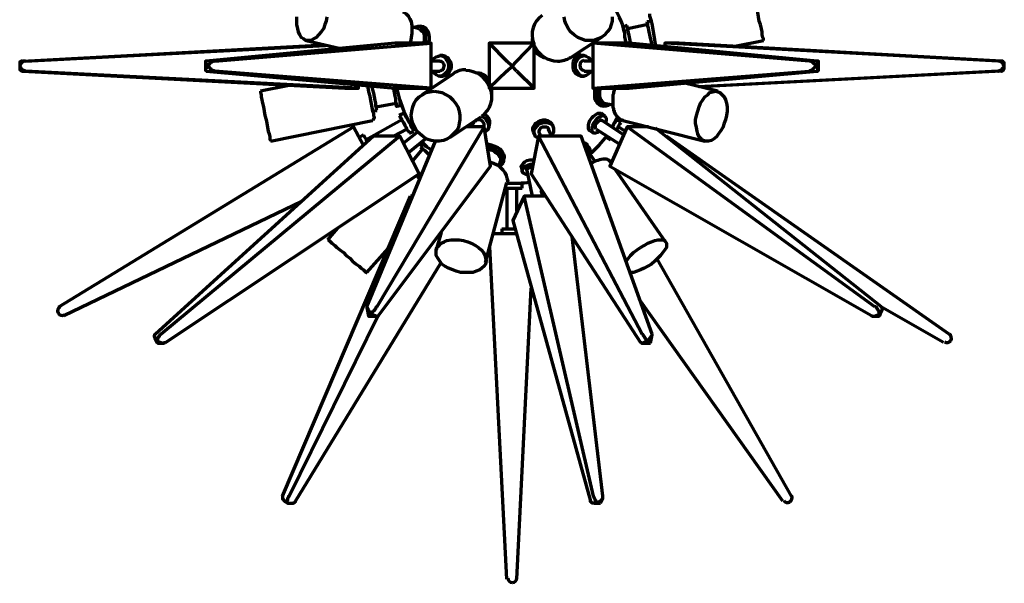
# Model space of a CAD drawing. Units: inches. Extents: x -4.1 to 15.9, y -8.6 to 19.6.
# Drawn here: x -4.1 to 15.9, y -8.6 to 2.9 of the extents above; entities that cross this region are included whole.
import ezdxf

# ---------------------------------------------------------------- set-up
doc = ezdxf.new("R2010")
doc.units = ezdxf.units.IN
doc.header["$MEASUREMENT"] = 0
doc.layers.add('Layer 1', color=7, linetype='Continuous')

# ---------------------------------------------------------------- blocks, each defined once
blk = doc.blocks.new('block 2')
at = {"layer": 'Layer 1', "color": 7, "lineweight": 70, "true_color": 0xffffff}
for points in [[(1.748, 2.48), (1.69, 2.48), (1.647, 2.509), (1.603, 2.538), (1.574, 2.596), (1.545, 2.654), (1.531, 2.712), (1.516, 2.8), (1.516, 2.872), (1.516, 2.959)], [(2.126, 2.959), (2.111, 2.872), (2.082, 2.8), (2.053, 2.712), (2.009, 2.654), (1.951, 2.596), (1.908, 2.538), (1.85, 2.509), (1.806, 2.48), (1.748, 2.48)], [(7.467, 2.48), (7.38, 2.48), (7.292, 2.509), (7.22, 2.538), (7.147, 2.596), (7.075, 2.654), (7.031, 2.712), (6.988, 2.8), (6.959, 2.872), (6.944, 2.959)], [(7.917, 2.959), (7.917, 2.872), (7.902, 2.8), (7.873, 2.712), (7.815, 2.654), (7.771, 2.596), (7.699, 2.538), (7.626, 2.509), (7.539, 2.48), (7.467, 2.48)], [(10.993, 2.48), (10.993, 2.509), (10.979, 2.538), (10.965, 2.596), (10.965, 2.654), (10.95, 2.712), (10.935, 2.8), (10.906, 2.872), (10.892, 2.959), (10.877, 3.046), (10.863, 3.133), (10.848, 3.22), (10.834, 3.293), (10.819, 3.351), (10.805, 3.409), (10.79, 3.453), (10.79, 3.481), (10.79, 3.496)], [(3.664, 3.061), (3.693, 3.046), (3.737, 3.017), (3.78, 2.974), (3.809, 2.916), (3.838, 2.858), (3.853, 2.785), (3.853, 2.698), (3.853, 2.625), (3.838, 2.538), (3.824, 2.451), (3.809, 2.422)], [(8.816, 2.364), (8.802, 2.408), (8.787, 2.495), (8.773, 2.582), (8.758, 2.654), (8.744, 2.741), (8.729, 2.814), (8.715, 2.872), (8.7, 2.93), (8.686, 2.974), (8.686, 3.003), (8.686, 3.017)], [(8.715, 2.872), (8.628, 2.858)], [(8.729, 2.379), (8.715, 2.451), (8.7, 2.524), (8.686, 2.596), (8.671, 2.654), (8.657, 2.727), (8.642, 2.77), (8.642, 2.814), (8.628, 2.843), (8.628, 2.858)], [(3.998, 2.712), (3.853, 2.756)], [(3.896, 2.741), (3.925, 2.756), (3.969, 2.77), (4.012, 2.77), (4.041, 2.756), (4.085, 2.727), (4.114, 2.683), (4.128, 2.64), (4.128, 2.582), (4.128, 2.509), (4.128, 2.437), (4.128, 2.422)], [(3.998, 2.712), (4.027, 2.698), (4.056, 2.669), (4.085, 2.64), (4.099, 2.582), (4.099, 2.524), (4.099, 2.466), (4.085, 2.422)], [(4.085, 2.756), (4.012, 2.77)], [(4.085, 2.756), (4.114, 2.741), (4.143, 2.712), (4.172, 2.669), (4.186, 2.625), (4.201, 2.553), (4.201, 2.495), (4.186, 2.422)], [(8.221, 2.785), (8.149, 2.756)], [(8.207, 2.422), (8.192, 2.495), (8.178, 2.553), (8.178, 2.625), (8.163, 2.669), (8.149, 2.712), (8.149, 2.741), (8.149, 2.756)], [(8.294, 2.422), (8.294, 2.437), (8.279, 2.509), (8.265, 2.582), (8.25, 2.64), (8.236, 2.683), (8.236, 2.727), (8.221, 2.756), (8.221, 2.77), (8.221, 2.785)], [(8.642, 2.8), (8.236, 2.712)], [(-0.153, 2.059), (4.245, 2.422), (3.504, 2.422), (-0.327, 2.059)], [(1.705, 2.48), (2.372, 2.32)], [(4.245, 1.508), (4.245, 2.422)], [(5.986, 2.059), (6.335, 2.422), (5.42, 2.422), (5.783, 2.059)], [(5.42, 2.422), (5.42, 1.508)], [(5.986, 1.856), (6.335, 1.508), (6.335, 2.422)], [(7.06, 2.117), (7.713, 2.553)], [(11.922, 2.059), (7.525, 2.422), (7.525, 1.508), (11.922, 1.856)], [(12.082, 2.059), (8.265, 2.422), (7.525, 2.422)], [(8.207, 2.422), (8.207, 2.422)], [(15.754, 2.059), (8.991, 2.422), (8.991, 2.35)], [(15.827, 2.059), (9.281, 2.422), (8.991, 2.422)], [(10.413, 2.364), (10.993, 2.48)], [(10.993, 2.48), (10.993, 2.48)], [(-4.057, 2.059), (2.053, 2.393)], [(-3.999, 2.059), (2.097, 2.379)], [(8.729, 2.379), (8.729, 2.379)], [(-4.057, 2.059), (-4.072, 2.059), (-4.086, 2.059), (-4.101, 2.045), (-4.115, 2.045), (-4.115, 2.03), (-4.115, 2.016), (-4.115, 2.001), (-4.115, 1.987), (-4.115, 1.972), (-4.115, 1.958), (-4.115, 1.943), (-4.115, 1.929), (-4.115, 1.914), (-4.115, 1.9), (-4.115, 1.885), (-4.101, 1.885), (-4.101, 1.871), (-4.086, 1.871), (-4.072, 1.871), (-4.072, 1.856), (-4.057, 1.856)], [(-3.999, 2.059), (-4.014, 2.059), (-4.028, 2.059), (-4.043, 2.059), (-4.043, 2.045), (-4.057, 2.045), (-4.072, 2.03), (-4.086, 2.016), (-4.101, 2.001), (-4.101, 1.987), (-4.115, 1.972), (-4.115, 1.958)], [(-4.115, 2.001), (-4.115, 1.929)], [(-3.999, 2.059), (-3.999, 2.059)], [(-0.153, 2.059), (-0.168, 2.059), (-0.182, 2.059), (-0.197, 2.059), (-0.197, 2.045), (-0.211, 2.045), (-0.226, 2.03), (-0.24, 2.03), (-0.24, 2.016), (-0.255, 2.016), (-0.255, 2.001), (-0.269, 2.001), (-0.269, 1.987), (-0.284, 1.987), (-0.284, 1.972), (-0.298, 1.958), (-0.313, 1.943), (-0.313, 1.929), (-0.327, 1.929), (-0.327, 1.914), (-0.327, 1.9), (-0.342, 1.9), (-0.342, 1.885), (-0.342, 1.871), (-0.327, 1.871), (-0.327, 1.856)], [(-0.327, 2.059), (-0.342, 2.059), (-0.342, 2.045), (-0.342, 2.03), (-0.327, 2.016), (-0.327, 2.001), (-0.313, 1.987), (-0.313, 1.972), (-0.298, 1.972), (-0.298, 1.958)], [(-0.342, 2.045), (-0.342, 1.885)], [(-0.327, 2.059), (-0.327, 2.059)], [(4.419, 2.059), (4.245, 2.059)], [(4.274, 2.059), (4.274, 2.074), (4.303, 2.117), (4.346, 2.146), (4.39, 2.161), (4.433, 2.175), (4.477, 2.161), (4.52, 2.132), (4.549, 2.088), (4.578, 2.045), (4.593, 1.987), (4.593, 1.929), (4.578, 1.885), (4.549, 1.827), (4.52, 1.798), (4.477, 1.769), (4.433, 1.755), (4.39, 1.755), (4.346, 1.784), (4.303, 1.813), (4.274, 1.856)], [(4.477, 2.175), (4.419, 2.175)], [(4.419, 2.059), (4.448, 2.059), (4.477, 2.03), (4.491, 2.001), (4.506, 1.958), (4.491, 1.929), (4.477, 1.885), (4.448, 1.871), (4.419, 1.856)], [(4.477, 2.175), (4.491, 2.175), (4.535, 2.161), (4.578, 2.132), (4.607, 2.088), (4.637, 2.045), (4.651, 1.987), (4.651, 1.929), (4.637, 1.885), (4.607, 1.827), (4.578, 1.798), (4.535, 1.769), (4.491, 1.755), (4.477, 1.755)], [(5.783, 1.856), (5.885, 1.958), (5.783, 2.059)], [(5.986, 1.856), (5.885, 1.958), (5.986, 2.059)], [(7.496, 1.856), (7.481, 1.827), (7.438, 1.798), (7.394, 1.769), (7.351, 1.755), (7.307, 1.755), (7.263, 1.784), (7.234, 1.813), (7.205, 1.856), (7.176, 1.9), (7.176, 1.958), (7.176, 2.016), (7.205, 2.074), (7.234, 2.117), (7.263, 2.146), (7.307, 2.161), (7.351, 2.175), (7.394, 2.161), (7.438, 2.132), (7.481, 2.088), (7.496, 2.059)], [(7.351, 2.175), (7.278, 2.175)], [(7.525, 2.059), (7.351, 2.059)], [(11.922, 1.856), (11.937, 1.856), (11.937, 1.871), (11.951, 1.871), (11.966, 1.871), (11.966, 1.885), (11.98, 1.885), (11.995, 1.885), (11.995, 1.9), (12.009, 1.9), (12.009, 1.914), (12.024, 1.914), (12.024, 1.929), (12.038, 1.929), (12.038, 1.943), (12.053, 1.943), (12.053, 1.958), (12.053, 1.972), (12.038, 1.987), (12.038, 2.001), (12.024, 2.001), (12.009, 2.016), (11.995, 2.03), (11.98, 2.045), (11.966, 2.045), (11.951, 2.059), (11.937, 2.059), (11.922, 2.059)], [(12.082, 1.856), (12.096, 1.856), (12.096, 1.871), (12.111, 1.871), (12.111, 1.885), (12.096, 1.885), (12.096, 1.9), (12.096, 1.914), (12.096, 1.929), (12.082, 1.929), (12.082, 1.943), (12.067, 1.943), (12.067, 1.958), (12.067, 1.972), (12.082, 1.987), (12.082, 2.001), (12.096, 2.001), (12.096, 2.016), (12.096, 2.03), (12.111, 2.045), (12.111, 2.059), (12.096, 2.059), (12.082, 2.059)], [(12.111, 1.885), (12.111, 2.045)], [(15.754, 1.856), (15.768, 1.856), (15.783, 1.871), (15.798, 1.871), (15.812, 1.871), (15.812, 1.885), (15.827, 1.885), (15.841, 1.9), (15.856, 1.914), (15.87, 1.929), (15.87, 1.943), (15.885, 1.958), (15.885, 1.972), (15.87, 1.972), (15.87, 1.987), (15.87, 2.001), (15.856, 2.001), (15.856, 2.016), (15.841, 2.016), (15.841, 2.03), (15.827, 2.03), (15.827, 2.045), (15.812, 2.045), (15.798, 2.059), (15.783, 2.059), (15.768, 2.059), (15.754, 2.059)], [(15.827, 1.856), (15.841, 1.856), (15.841, 1.871), (15.856, 1.871), (15.87, 1.885), (15.885, 1.9), (15.885, 1.914), (15.885, 1.929), (15.885, 1.943), (15.885, 1.958), (15.885, 1.972), (15.885, 1.987), (15.885, 2.001), (15.885, 2.016), (15.885, 2.03), (15.87, 2.03), (15.87, 2.045), (15.856, 2.045), (15.856, 2.059), (15.841, 2.059), (15.827, 2.059)], [(15.885, 1.929), (15.885, 2.001)], [(-4.115, 1.958), (-4.115, 1.958)], [(-4.115, 1.958), (-4.115, 1.943), (-4.101, 1.943), (-4.101, 1.929), (-4.101, 1.914), (-4.086, 1.914), (-4.086, 1.9), (-4.072, 1.9), (-4.072, 1.885), (-4.057, 1.885), (-4.043, 1.885), (-4.043, 1.871), (-4.028, 1.871), (-4.014, 1.871), (-4.014, 1.856), (-3.999, 1.856)], [(-4.115, 1.958), (-4.115, 1.958)], [(-4.057, 1.856), (2.488, 1.508), (2.764, 1.508), (-3.999, 1.856)], [(-0.327, 1.856), (3.504, 1.508), (4.245, 1.508), (-0.153, 1.856)], [(-0.298, 1.958), (-0.284, 1.958), (-0.284, 1.943), (-0.269, 1.929), (-0.255, 1.929), (-0.255, 1.914), (-0.24, 1.9), (-0.226, 1.9), (-0.226, 1.885), (-0.211, 1.885), (-0.197, 1.871), (-0.182, 1.871), (-0.168, 1.871), (-0.168, 1.856), (-0.153, 1.856)], [(-0.298, 1.958), (-0.298, 1.958)], [(4.245, 1.856), (4.419, 1.856)], [(5.783, 1.856), (5.42, 1.508), (6.335, 1.508)], [(7.351, 1.856), (7.525, 1.856)], [(7.525, 1.508), (8.265, 1.508), (12.082, 1.856)], [(15.754, 1.856), (9.673, 1.537)], [(15.827, 1.856), (9.716, 1.537)], [(11.922, 1.856), (11.922, 1.856)], [(15.827, 1.856), (15.827, 1.856)], [(4.695, 1.798), (4.056, 1.377)], [(4.419, 1.755), (4.477, 1.755)], [(7.278, 1.755), (7.351, 1.755)], [(10.065, 1.45), (9.397, 1.609)], [(1.356, 1.566), (0.776, 1.45)], [(0.776, 1.45), (0.776, 1.435), (0.776, 1.421), (0.79, 1.377), (0.79, 1.333), (0.805, 1.276), (0.819, 1.203), (0.834, 1.13), (0.848, 1.043), (0.863, 0.956), (0.892, 0.869), (0.906, 0.797), (0.921, 0.709), (0.935, 0.637), (0.95, 0.579), (0.964, 0.521), (0.964, 0.477), (0.979, 0.448), (0.979, 0.434)], [(2.764, 1.508), (2.764, 1.58)], [(2.953, 1.551), (2.953, 1.522), (2.967, 1.435), (2.996, 1.348), (3.011, 1.261), (3.025, 1.189), (3.04, 1.116), (3.054, 1.043), (3.069, 1), (3.069, 0.956), (3.083, 0.927), (3.083, 0.913), (3.083, 0.898)], [(3.04, 1.551), (3.04, 1.537), (3.054, 1.479), (3.069, 1.406), (3.083, 1.333), (3.098, 1.261), (3.113, 1.203), (3.113, 1.159), (3.127, 1.116), (3.127, 1.087), (3.127, 1.072), (3.142, 1.058)], [(3.461, 1.508), (3.475, 1.493), (3.49, 1.421), (3.504, 1.348), (3.519, 1.29), (3.519, 1.232), (3.533, 1.189), (3.533, 1.159), (3.533, 1.145), (3.548, 1.145)], [(3.548, 1.508), (3.548, 1.508)], [(3.548, 1.508), (3.562, 1.435), (3.577, 1.363), (3.591, 1.304), (3.606, 1.246), (3.606, 1.203), (3.62, 1.174), (3.62, 1.159)], [(4.303, 1.45), (4.39, 1.435), (4.462, 1.421), (4.549, 1.377), (4.622, 1.333), (4.68, 1.276), (4.738, 1.203), (4.782, 1.13), (4.811, 1.043), (4.825, 0.956), (4.825, 0.869), (4.811, 0.797), (4.796, 0.709), (4.753, 0.637), (4.695, 0.579), (4.637, 0.521), (4.564, 0.477), (4.491, 0.448), (4.404, 0.434), (4.332, 0.434), (4.245, 0.448), (4.158, 0.477), (4.085, 0.521), (4.012, 0.579), (3.954, 0.637), (3.911, 0.709), (3.867, 0.797), (3.853, 0.869), (3.838, 0.956), (3.853, 1.043), (3.867, 1.13), (3.896, 1.203), (3.94, 1.276), (3.998, 1.333), (4.07, 1.377), (4.143, 1.421), (4.216, 1.435), (4.303, 1.45)], [(5.449, 1.508), (5.449, 1.493), (5.449, 1.45)], [(7.684, 1.159), (7.655, 1.174), (7.612, 1.203), (7.597, 1.246), (7.568, 1.304), (7.568, 1.363), (7.568, 1.435), (7.568, 1.508)], [(7.873, 1.189), (7.844, 1.159), (7.8, 1.145), (7.757, 1.145), (7.713, 1.159), (7.684, 1.189), (7.655, 1.232), (7.641, 1.29), (7.626, 1.348), (7.626, 1.421), (7.641, 1.493), (7.641, 1.508)], [(7.757, 1.203), (7.728, 1.218), (7.713, 1.246), (7.684, 1.29), (7.67, 1.333), (7.67, 1.392), (7.67, 1.45), (7.684, 1.508)], [(7.975, 1.508), (7.96, 1.479), (7.96, 1.464), (7.96, 1.45), (7.946, 1.435), (7.946, 1.421), (7.946, 1.406), (7.946, 1.392), (7.931, 1.377), (7.931, 1.363), (7.931, 1.348), (7.931, 1.333), (7.931, 1.319), (7.931, 1.304), (7.931, 1.29), (7.931, 1.276), (7.931, 1.261), (7.931, 1.246), (7.931, 1.232), (7.931, 1.218), (7.931, 1.203), (7.931, 1.189), (7.931, 1.174), (7.931, 1.159), (7.931, 1.145), (7.931, 1.13), (7.931, 1.116), (7.946, 1.101), (7.946, 1.087), (7.946, 1.072), (7.946, 1.058), (7.96, 1.058), (7.96, 1.043), (7.96, 1.029), (7.96, 1.014), (7.975, 1.014), (7.975, 1), (7.975, 0.985), (7.989, 0.985), (7.989, 0.971), (8.004, 0.956), (8.004, 0.942), (8.018, 0.942), (8.018, 0.927), (8.033, 0.913), (8.047, 0.913), (8.047, 0.898), (8.062, 0.898), (8.062, 0.884), (8.076, 0.884), (8.091, 0.869), (8.105, 0.869), (8.12, 0.869), (8.134, 0.855)], [(10.021, 1.45), (10.065, 1.435), (10.108, 1.421), (10.152, 1.377), (10.195, 1.333), (10.224, 1.276), (10.239, 1.203), (10.253, 1.13), (10.253, 1.043), (10.239, 0.956), (10.224, 0.869), (10.195, 0.797), (10.166, 0.709), (10.123, 0.637), (10.079, 0.579), (10.036, 0.521), (9.978, 0.477), (9.934, 0.448), (9.876, 0.434), (9.818, 0.434), (9.774, 0.448), (9.731, 0.477), (9.687, 0.521), (9.658, 0.579), (9.644, 0.637), (9.629, 0.709), (9.615, 0.797), (9.615, 0.869), (9.629, 0.956), (9.658, 1.043), (9.687, 1.13), (9.716, 1.203), (9.76, 1.276), (9.803, 1.333), (9.861, 1.377), (9.905, 1.421), (9.963, 1.435), (10.021, 1.45)], [(3.127, 1.13), (3.533, 1.203)], [(7.757, 1.203), (7.931, 1.174)], [(3.054, 1.043), (3.142, 1.058)], [(3.548, 1.145), (3.62, 1.159)], [(7.684, 1.159), (7.742, 1.145)], [(0.979, 0.434), (3.054, 0.855)], [(3.65, 0.869), (2.924, 0.463)], [(3.693, 1), (3.591, 0.956)], [(3.591, 0.956), (3.606, 0.942), (3.606, 0.927), (3.635, 0.898), (3.65, 0.855), (3.679, 0.811), (3.708, 0.753), (3.737, 0.709), (3.751, 0.666), (3.78, 0.637), (3.795, 0.608), (3.795, 0.593)], [(3.693, 1), (3.693, 1)], [(3.693, 1), (3.708, 0.971), (3.722, 0.942), (3.737, 0.913), (3.766, 0.855), (3.795, 0.811), (3.824, 0.767), (3.838, 0.724), (3.867, 0.68), (3.882, 0.651), (3.882, 0.637)], [(4.622, 0.506), (5.261, 0.927)], [(5.115, 0.826), (5.057, 0.724)], [(5.261, 0.942), (5.29, 0.927), (5.333, 0.898), (5.362, 0.855), (5.391, 0.811), (5.406, 0.753), (5.406, 0.709), (5.391, 0.666), (5.362, 0.637), (5.333, 0.622)], [(6.32, 0.608), (6.32, 0.622), (6.306, 0.666), (6.306, 0.709), (6.335, 0.753), (6.364, 0.797), (6.407, 0.826), (6.465, 0.855), (6.509, 0.869), (6.567, 0.869), (6.61, 0.855), (6.654, 0.826), (6.683, 0.797), (6.697, 0.782)], [(6.407, 0.492), (6.364, 0.521), (6.349, 0.564), (6.335, 0.608), (6.335, 0.651), (6.364, 0.695), (6.393, 0.738), (6.436, 0.782), (6.48, 0.797), (6.538, 0.811), (6.596, 0.811), (6.639, 0.797), (6.683, 0.782), (6.712, 0.738), (6.726, 0.695), (6.726, 0.651), (6.726, 0.608), (6.697, 0.564)], [(7.467, 0.651), (7.452, 0.651), (7.438, 0.68), (7.438, 0.724), (7.438, 0.767), (7.452, 0.811), (7.467, 0.855), (7.51, 0.913), (7.539, 0.942), (7.583, 0.971), (7.626, 1), (7.655, 1), (7.684, 1), (7.699, 1)], [(7.67, 0.637), (7.626, 0.608), (7.583, 0.593), (7.554, 0.593), (7.525, 0.608), (7.51, 0.637), (7.51, 0.666), (7.51, 0.709), (7.525, 0.753), (7.554, 0.811), (7.583, 0.855), (7.612, 0.898), (7.655, 0.927), (7.699, 0.942), (7.728, 0.956)], [(7.597, 0.68), (7.583, 0.695), (7.583, 0.709), (7.583, 0.738), (7.583, 0.767), (7.612, 0.811), (7.641, 0.84), (7.67, 0.855), (7.684, 0.869), (7.713, 0.855)], [(7.771, 0.942), (7.699, 1)], [(8.149, 0.564), (7.713, 0.855)], [(7.728, 0.956), (7.757, 0.942), (7.786, 0.927), (7.8, 0.898), (7.8, 0.855), (7.786, 0.811)], [(7.917, 0.724), (8.004, 0.884), (8.033, 0.927)], [(7.917, 0.724), (7.946, 0.753), (7.96, 0.797), (7.989, 0.826), (8.004, 0.855), (8.018, 0.869)], [(8.004, 0.666), (8.033, 0.695), (8.047, 0.738), (8.076, 0.782), (8.091, 0.797), (8.105, 0.811)], [(8.105, 0.811), (8.018, 0.869)], [(8.134, 0.855), (9.803, 0.434)], [(-3.317, -2.933), (2.663, 0.724), (2.866, 0.347)], [(3.171, -3.108), (5.449, -0.074), (5.319, 0.724), (3.142, -2.933)], [(3.475, 0.535), (3.751, 0.68)], [(3.969, 0.622), (3.679, 0.39)], [(3.795, 0.593), (3.882, 0.637)], [(5.319, 0.724), (4.956, 0.724)], [(5.028, 0.724), (5.014, 0.753), (5.014, 0.767)], [(5.391, 0.666), (5.42, 0.724)], [(6.32, 0.608), (6.349, 0.55)], [(6.436, 0.593), (6.436, 0.608), (6.436, 0.637), (6.451, 0.68), (6.48, 0.709), (6.509, 0.724), (6.552, 0.724), (6.581, 0.724), (6.61, 0.709), (6.625, 0.68)], [(6.697, 0.535), (6.625, 0.68)], [(6.726, 0.738), (6.697, 0.782)], [(7.467, 0.651), (7.539, 0.593)], [(7.597, 0.68), (8.062, 0.376)], [(7.67, 0.637), (7.67, 0.637)], [(13.258, -2.933), (8.221, 0.724), (7.873, -0.074), (13.185, -3.108)], [(8.178, 0.637), (8.047, 0.724)], [(8.657, 0.724), (8.221, 0.724)], [(13.388, -2.933), (8.802, 0.695)], [(3.606, 0.535), (3.069, 0.535), (-1.358, -3.485)], [(-1.155, -3.659), (3.998, -0.234), (3.606, 0.535), (-1.242, -3.485)], [(2.866, 0.564), (2.779, 0.506)], [(2.866, 0.564), (2.866, 0.55), (2.88, 0.535), (2.895, 0.506), (2.924, 0.463), (2.938, 0.419)], [(2.938, -2.933), (4.332, 0.434)], [(3.78, 0.202), (4.143, 0.492)], [(4.056, 0.419), (4.158, 0.318)], [(8.526, -3.485), (6.422, 0.535), (6.277, -0.234), (8.497, -3.659)], [(6.407, 0.492), (6.407, 0.492)], [(8.729, -3.485), (7.292, 0.535), (6.422, 0.535)], [(6.436, 0.593), (6.465, 0.535)], [(7.786, 0.521), (7.8, 0.521), (7.8, 0.535)], [(7.786, 0.521), (7.888, 0.463)], [(7.888, 0.463), (7.888, 0.477)], [(9.02, 0.535), (9.02, 0.521)], [(14.767, -3.485), (9.02, 0.535)], [(4.07, 0.274), (3.867, 0.042)], [(4.085, 0.39), (4.027, 0.318)], [(4.027, 0.318), (4.027, 0.318)], [(4.027, 0.318), (4.041, 0.303), (4.07, 0.274), (4.114, 0.245), (4.158, 0.202), (4.201, 0.158), (4.216, 0.158)], [(4.085, 0.39), (4.085, 0.376), (4.099, 0.361), (4.128, 0.332), (4.172, 0.303), (4.216, 0.274), (4.245, 0.231)], [(5.377, 0.376), (5.391, 0.376), (5.464, 0.361), (5.536, 0.332), (5.594, 0.303), (5.638, 0.274), (5.681, 0.231), (5.71, 0.172), (5.725, 0.129), (5.725, 0.085)], [(5.391, 0.318), (5.449, 0.303), (5.522, 0.274), (5.58, 0.245), (5.623, 0.202), (5.667, 0.158), (5.696, 0.114), (5.71, 0.071), (5.71, 0.027), (5.696, -0.016), (5.652, -0.06), (5.623, -0.074)], [(5.391, 0.274), (5.449, 0.26), (5.507, 0.245), (5.551, 0.202), (5.594, 0.172), (5.623, 0.129), (5.652, 0.1), (5.652, 0.056), (5.652, 0.027)], [(7.365, 0.318), (7.38, 0.318), (7.423, 0.318), (7.452, 0.303), (7.467, 0.274), (7.467, 0.245), (7.452, 0.202)], [(7.452, 0.289), (7.409, 0.361)], [(7.568, 0.027), (7.409, 0.26)], [(5.435, 0.013), (5.507, -0.016), (5.58, -0.045), (5.638, -0.089), (5.696, -0.147), (5.739, -0.205), (5.768, -0.263), (5.783, -0.321), (5.798, -0.379), (5.783, -0.408)], [(5.623, -0.074), (5.652, 0.027)], [(5.71, 0.013), (5.725, 0.085)], [(6.073, -0.089), (6.073, -0.074), (6.088, -0.045), (6.117, -0.016), (6.146, 0.013), (6.189, 0.042), (6.247, 0.056), (6.306, 0.056), (6.335, 0.056)], [(7.902, -0.016), (7.873, 0.027)], [(3.969, -0.176), (3.983, -0.205), (4.041, -0.248), (4.056, -0.248)], [(6.073, -0.089), (6.088, -0.176)], [(6.204, -0.248), (6.189, -0.248), (6.146, -0.234), (6.117, -0.219), (6.088, -0.19), (6.088, -0.161), (6.102, -0.132), (6.131, -0.103), (6.16, -0.074), (6.218, -0.045), (6.262, -0.031), (6.306, -0.031)], [(6.189, -0.161), (6.189, -0.132), (6.218, -0.118), (6.247, -0.103), (6.277, -0.089), (6.306, -0.089)], [(6.189, -0.161), (6.291, -0.684)], [(9.005, -1.613), (7.989, -0.147)], [(3.954, -0.277), (3.969, -0.292), (4.012, -0.335)], [(5.348, -2.034), (5.783, -0.408)], [(5.754, -0.524), (5.885, -0.524), (6.088, -0.524)], [(5.783, -0.423), (5.885, -0.423), (6.088, -0.423)], [(5.783, -0.524), (5.783, -1.351)], [(5.986, -0.989), (5.986, -0.524)], [(6.088, -0.524), (6.088, -0.423)], [(6.509, -0.684), (6.48, -0.568)], [(-3.216, -3.108), (1.618, -0.785)], [(1.226, -6.78), (3.824, -0.684)], [(3.867, -0.684), (3.824, -0.684)], [(7.539, -6.78), (6.131, -0.684), (5.899, -1.177), (7.481, -6.881)], [(6.552, -0.684), (6.131, -0.684)], [(2.343, -1.337), (2.14, -1.569)], [(5.681, -1.351), (5.681, -1.453)], [(5.681, -1.351), (5.885, -1.351), (5.943, -1.351)], [(2.14, -1.569), (2.155, -1.569), (2.169, -1.584), (2.198, -1.613), (2.227, -1.642), (2.285, -1.685), (2.329, -1.729), (2.387, -1.772), (2.459, -1.83), (2.518, -1.888), (2.59, -1.946), (2.648, -2.005), (2.721, -2.063), (2.779, -2.106), (2.822, -2.15), (2.866, -2.179), (2.895, -2.208), (2.924, -2.237), (2.938, -2.237)], [(4.448, -1.424), (4.346, -1.772)], [(4.724, -1.569), (4.811, -1.569), (4.898, -1.584), (4.985, -1.613), (5.057, -1.642), (5.144, -1.685), (5.202, -1.729), (5.261, -1.772), (5.304, -1.83), (5.333, -1.888), (5.348, -1.946), (5.362, -2.005), (5.348, -2.063), (5.319, -2.106), (5.275, -2.15), (5.232, -2.179), (5.159, -2.208), (5.086, -2.237), (5.014, -2.237), (4.927, -2.237), (4.84, -2.237), (4.753, -2.208), (4.68, -2.179), (4.593, -2.15), (4.52, -2.106), (4.462, -2.063), (4.419, -2.005), (4.375, -1.946), (4.346, -1.888), (4.346, -1.83), (4.346, -1.772), (4.361, -1.729), (4.404, -1.685), (4.448, -1.642), (4.506, -1.613), (4.564, -1.584), (4.651, -1.569), (4.724, -1.569)], [(5.972, -1.453), (5.507, -1.453)], [(7.728, -6.78), (7.104, -1.511)], [(8.192, -2.005), (8.207, -2.005), (8.25, -1.946), (8.294, -1.888), (8.352, -1.83), (8.425, -1.772), (8.497, -1.729), (8.57, -1.685), (8.642, -1.642), (8.715, -1.613), (8.787, -1.584), (8.845, -1.569), (8.904, -1.569), (8.947, -1.569), (8.991, -1.584), (9.005, -1.613), (9.02, -1.642), (9.02, -1.685), (9.02, -1.729), (8.991, -1.772), (8.947, -1.83), (8.904, -1.888), (8.845, -1.946), (8.787, -2.005), (8.715, -2.063), (8.642, -2.106), (8.57, -2.15), (8.497, -2.179), (8.425, -2.208), (8.352, -2.237), (8.294, -2.237), (8.279, -2.237)], [(2.938, -2.237), (3.374, -1.743)], [(5.783, -8.463), (5.435, -1.714)], [(11.56, -6.78), (8.831, -1.961)], [(1.487, -6.881), (4.448, -2.034)], [(5.986, -8.463), (6.277, -2.556)], [(11.385, -6.881), (8.468, -2.774)], [(2.938, -2.933), (2.938, -2.933)], [(2.938, -2.933), (2.938, -2.948), (2.938, -2.963), (2.953, -2.963), (2.953, -2.977), (2.953, -2.992), (2.967, -2.992), (2.967, -3.006), (2.982, -3.021), (2.982, -3.035), (2.996, -3.035), (3.011, -3.05), (3.025, -3.064)], [(2.938, -2.948), (2.967, -3.122), (3.142, -3.122)], [(3.142, -2.933), (3.127, -2.933), (3.127, -2.948), (3.113, -2.963), (3.113, -2.977), (3.098, -2.977), (3.098, -2.992), (3.083, -3.006), (3.069, -3.021), (3.054, -3.035), (3.04, -3.05), (3.04, -3.064), (3.025, -3.064), (3.04, -3.079), (3.054, -3.079), (3.054, -3.093), (3.069, -3.093), (3.083, -3.108), (3.098, -3.108), (3.113, -3.108), (3.113, -3.122), (3.127, -3.122), (3.142, -3.122), (3.156, -3.122), (3.171, -3.108)], [(13.345, -3.064), (13.345, -3.05), (13.345, -3.035), (13.33, -3.021), (13.33, -3.006), (13.316, -2.992), (13.316, -2.977), (13.301, -2.977), (13.301, -2.963), (13.287, -2.948), (13.272, -2.933), (13.258, -2.933)], [(13.359, -3.064), (13.359, -3.05), (13.374, -3.05), (13.374, -3.035), (13.388, -3.035), (13.388, -3.021), (13.388, -3.006), (13.403, -3.006), (13.403, -2.992), (13.403, -2.977), (13.403, -2.963), (13.403, -2.948), (13.388, -2.948), (13.388, -2.933)], [(14.651, -3.659), (13.403, -2.948)], [(-3.346, -3.064), (-3.346, -3.064)], [(1.356, -6.78), (3.156, -3.122)], [(2.967, -3.122), (2.982, -3.122), (2.982, -3.108), (2.996, -3.108), (2.996, -3.093), (3.011, -3.093), (3.011, -3.079), (3.025, -3.079), (3.025, -3.064)], [(2.967, -3.122), (2.967, -3.122)], [(13.185, -3.108), (13.2, -3.122), (13.214, -3.122), (13.229, -3.122), (13.243, -3.122), (13.258, -3.122), (13.272, -3.108), (13.287, -3.108), (13.301, -3.108), (13.316, -3.093), (13.33, -3.093), (13.33, -3.079), (13.345, -3.079), (13.345, -3.064)], [(13.185, -3.108), (13.185, -3.108)], [(13.229, -3.122), (13.33, -3.122)], [(13.33, -3.122), (13.345, -3.122), (13.345, -3.108), (13.359, -3.108), (13.359, -3.093), (13.359, -3.079), (13.359, -3.064)], [(13.33, -3.122), (13.33, -3.122)], [(13.345, -3.064), (13.345, -3.064)], [(13.359, -3.108), (13.388, -3.006)], [(13.359, -3.064), (13.359, -3.064)], [(-1.358, -3.485), (-1.372, -3.485), (-1.372, -3.499), (-1.387, -3.514), (-1.387, -3.529), (-1.387, -3.543), (-1.372, -3.543), (-1.372, -3.558), (-1.372, -3.572), (-1.358, -3.572), (-1.358, -3.587), (-1.358, -3.601), (-1.343, -3.601), (-1.329, -3.616)], [(-1.372, -3.572), (-1.329, -3.659)], [(-1.242, -3.485), (-1.256, -3.485), (-1.256, -3.499), (-1.271, -3.499), (-1.271, -3.514), (-1.285, -3.514), (-1.285, -3.529), (-1.285, -3.543), (-1.3, -3.543), (-1.3, -3.558), (-1.3, -3.572), (-1.314, -3.572), (-1.314, -3.587), (-1.314, -3.601), (-1.329, -3.601), (-1.329, -3.616), (-1.314, -3.63), (-1.3, -3.63), (-1.3, -3.645), (-1.285, -3.645), (-1.271, -3.659), (-1.256, -3.659), (-1.242, -3.659), (-1.227, -3.674), (-1.213, -3.674), (-1.198, -3.674), (-1.184, -3.674), (-1.184, -3.659), (-1.169, -3.659), (-1.155, -3.659)], [(8.526, -3.485), (8.526, -3.485)], [(8.526, -3.485), (8.541, -3.485), (8.541, -3.499), (8.555, -3.514), (8.555, -3.529), (8.57, -3.529), (8.57, -3.543), (8.584, -3.558), (8.584, -3.572), (8.599, -3.572), (8.599, -3.587), (8.613, -3.587), (8.613, -3.601), (8.628, -3.601), (8.628, -3.616)], [(8.642, -3.616), (8.657, -3.601), (8.671, -3.601), (8.671, -3.587), (8.686, -3.572), (8.7, -3.558), (8.7, -3.543), (8.715, -3.543), (8.715, -3.529), (8.715, -3.514), (8.729, -3.514), (8.729, -3.499), (8.729, -3.485)], [(8.7, -3.674), (8.729, -3.499)], [(-1.329, -3.616), (-1.329, -3.63), (-1.329, -3.645), (-1.329, -3.659), (-1.314, -3.659), (-1.314, -3.674)], [(-1.314, -3.674), (-1.213, -3.674)], [(8.497, -3.659), (8.512, -3.659), (8.512, -3.674), (8.526, -3.674), (8.541, -3.674), (8.555, -3.659), (8.57, -3.659), (8.584, -3.659), (8.584, -3.645), (8.599, -3.645), (8.613, -3.63), (8.628, -3.63), (8.628, -3.616)], [(8.497, -3.659), (8.497, -3.659)], [(8.526, -3.674), (8.686, -3.674)], [(8.642, -3.616), (8.642, -3.616)], [(8.642, -3.616), (8.642, -3.63), (8.657, -3.645), (8.671, -3.645), (8.671, -3.659), (8.686, -3.659), (8.686, -3.674), (8.7, -3.674)], [(14.796, -3.616), (14.796, -3.616)], [(1.226, -6.78), (1.226, -6.78)], [(1.226, -6.78), (1.226, -6.794), (1.226, -6.809), (1.226, -6.823), (1.226, -6.838), (1.24, -6.838), (1.24, -6.852), (1.255, -6.867), (1.269, -6.881), (1.284, -6.896), (1.298, -6.896), (1.313, -6.91)], [(1.356, -6.78), (1.342, -6.78), (1.342, -6.794), (1.342, -6.809), (1.327, -6.823), (1.327, -6.838), (1.327, -6.852), (1.327, -6.867), (1.313, -6.881), (1.313, -6.896), (1.313, -6.91)], [(7.539, -6.78), (7.539, -6.78)], [(7.626, -6.91), (7.641, -6.91), (7.641, -6.896), (7.655, -6.896), (7.67, -6.896), (7.67, -6.881), (7.684, -6.881), (7.684, -6.867), (7.699, -6.867), (7.699, -6.852), (7.713, -6.852), (7.713, -6.838), (7.728, -6.823), (7.728, -6.809), (7.728, -6.794), (7.728, -6.78)], [(1.269, -6.881), (1.327, -6.925), (1.4, -6.925)], [(1.327, -6.91), (1.342, -6.925), (1.356, -6.925), (1.371, -6.925), (1.385, -6.925), (1.4, -6.925), (1.414, -6.925), (1.429, -6.925), (1.443, -6.925), (1.458, -6.91), (1.472, -6.91), (1.472, -6.896), (1.487, -6.896), (1.487, -6.881)], [(1.327, -6.91), (1.327, -6.91)], [(1.327, -6.91), (1.327, -6.91)], [(1.327, -6.91), (1.327, -6.925)], [(7.554, -6.925), (7.655, -6.925)], [(7.626, -6.91), (7.626, -6.91)], [(7.626, -6.91), (7.641, -6.925), (7.655, -6.925), (7.67, -6.925), (7.684, -6.925)], [(7.684, -6.925), (7.728, -6.823)], [(11.531, -6.91), (11.516, -6.91)], [(5.885, -8.55), (5.885, -8.55)]]:
    blk.add_lwpolyline(points, dxfattribs=at)
for points in [[(8.176, 2.659), (8.117, 2.853), (8.034, 3.039), (7.928, 3.211)], [(6.5, 2.989), (6.319, 2.863), (6.245, 2.631), (6.32, 2.424)], [(6.295, 2.522), (6.29, 2.493), (6.29, 2.463), (6.293, 2.434)], [(6.342, 2.279), (6.388, 2.205), (6.461, 2.151), (6.545, 2.129)], [(6.343, 2.361), (6.429, 2.18), (6.61, 2.064), (6.81, 2.059)], [(6.349, 2.347), (6.373, 2.292), (6.409, 2.244), (6.456, 2.208)], [(6.819, 2.059), (6.909, 2.059), (6.997, 2.085), (7.072, 2.135)], [(7.292, 2.189), (7.186, 2.177), (7.109, 2.081), (7.119, 1.975)], [(7.347, 2.073), (7.296, 2.067), (7.259, 2.022), (7.264, 1.971)], [(4.95, 1.885), (4.86, 1.885), (4.772, 1.859), (4.697, 1.81)], [(5.424, 1.543), (5.344, 1.737), (5.156, 1.866), (4.945, 1.87)], [(5.428, 1.664), (5.374, 1.752), (5.284, 1.81), (5.183, 1.824)], [(7.119, 1.97), (7.109, 1.863), (7.186, 1.768), (7.292, 1.756)], [(7.264, 1.974), (7.259, 1.923), (7.296, 1.877), (7.347, 1.871)], [(5.435, 1.597), (5.4, 1.679), (5.335, 1.745), (5.253, 1.782)], [(5.27, 0.942), (5.453, 1.069), (5.525, 1.304), (5.447, 1.512)], [(5.466, 1.382), (5.478, 1.424), (5.481, 1.467), (5.476, 1.51)], [(3.607, 1.272), (3.654, 1.116), (3.717, 0.966), (3.795, 0.823)], [(3.054, 0.87), (3.074, 0.874), (3.087, 0.893), (3.083, 0.913)], [(5.199, 0.869), (5.17, 0.871), (5.142, 0.856), (5.127, 0.831)], [(5.418, 0.725), (5.462, 0.824), (5.417, 0.939), (5.318, 0.983)], [(7.473, 0.176), (7.599, 0.287), (7.713, 0.412), (7.813, 0.547)], [(7.419, 0.361), (7.402, 0.382), (7.374, 0.393), (7.347, 0.389)], [(7.413, 0.268), (7.407, 0.277), (7.398, 0.283), (7.388, 0.286)], [(7.771, 0.069), (7.674, 0.062), (7.579, 0.033), (7.494, -0.014)], [(7.872, 0.029), (7.845, 0.059), (7.805, 0.075), (7.765, 0.07)], [(5.791, -0.42), (5.945, -0.427), (6.098, -0.419), (6.25, -0.396)], [(-3.301, -2.933), (-3.344, -2.959), (-3.359, -3.014), (-3.335, -3.058)], [(-3.335, -3.058), (-3.311, -3.103), (-3.256, -3.12), (-3.211, -3.098)], [(14.796, -3.615), (14.823, -3.572), (14.811, -3.516), (14.77, -3.488)], [(14.67, -3.647), (14.714, -3.672), (14.77, -3.657), (14.796, -3.615)], [(11.53, -6.896), (11.573, -6.868), (11.586, -6.813), (11.562, -6.769)], [(11.403, -6.87), (11.432, -6.911), (11.488, -6.922), (11.53, -6.896)], [(5.798, -8.446), (5.8, -8.496), (5.842, -8.536), (5.892, -8.536)], [(5.892, -8.536), (5.942, -8.536), (5.984, -8.496), (5.986, -8.446)]]:
    blk.add_open_spline(points, degree=3, dxfattribs=at)
for points, knots in [([(5.313, 0.727), (5.324, 0.762), (5.318, 0.799), (5.295, 0.828), (5.273, 0.856), (5.237, 0.872), (5.201, 0.869)], [0, 0, 0, 0, 1, 1, 1, 2, 2, 2, 2]), ([(7.539, -6.78), (7.539, -6.78), (7.539, -6.794), (7.539, -6.794), (7.539, -6.794), (7.554, -6.809), (7.554, -6.809), (7.554, -6.809), (7.554, -6.823), (7.554, -6.823), (7.554, -6.823), (7.568, -6.838), (7.568, -6.838), (7.568, -6.838), (7.568, -6.852), (7.568, -6.852), (7.568, -6.852), (7.583, -6.852), (7.583, -6.852), (7.583, -6.852), (7.583, -6.867), (7.583, -6.867), (7.583, -6.867), (7.583, -6.881), (7.583, -6.881), (7.583, -6.881), (7.597, -6.881), (7.597, -6.881), (7.597, -6.881), (7.597, -6.896), (7.597, -6.896), (7.597, -6.896), (7.612, -6.896), (7.612, -6.896), (7.612, -6.896), (7.612, -6.91), (7.612, -6.91), (7.612, -6.91), (7.626, -6.91), (7.626, -6.91), (7.626, -6.91), (7.612, -6.91), (7.612, -6.91), (7.612, -6.91), (7.612, -6.925), (7.612, -6.925), (7.612, -6.925), (7.597, -6.925), (7.597, -6.925), (7.597, -6.925), (7.583, -6.925), (7.583, -6.925), (7.583, -6.925), (7.568, -6.925), (7.568, -6.925), (7.568, -6.925), (7.554, -6.925), (7.554, -6.925), (7.554, -6.925), (7.539, -6.925), (7.539, -6.925), (7.539, -6.925), (7.525, -6.925), (7.525, -6.925), (7.525, -6.925), (7.51, -6.925), (7.51, -6.925), (7.51, -6.925), (7.51, -6.91), (7.51, -6.91), (7.51, -6.91), (7.496, -6.91), (7.496, -6.91), (7.496, -6.91), (7.496, -6.896), (7.496, -6.896), (7.496, -6.896), (7.481, -6.896), (7.481, -6.896), (7.481, -6.896), (7.481, -6.881), (7.481, -6.881)], [0, 0, 0, 0, 1, 1, 1, 2, 2, 2, 3, 3, 3, 4, 4, 4, 5, 5, 5, 6, 6, 6, 7, 7, 7, 8, 8, 8, 9, 9, 9, 10, 10, 10, 11, 11, 11, 12, 12, 12, 13, 13, 13, 14, 14, 14, 15, 15, 15, 16, 16, 16, 17, 17, 17, 18, 18, 18, 19, 19, 19, 20, 20, 20, 21, 21, 21, 22, 22, 22, 23, 23, 23, 24, 24, 24, 25, 25, 25, 26, 26, 26, 27, 27, 27, 27])]:
    blk.add_open_spline(points, degree=3, knots=knots, dxfattribs=at)

msp = doc.modelspace()

# ---------------------------------------------------------------- block references
at = {"layer": 'Layer 1'}
msp.add_blockref('block 2', (0, 0), dxfattribs=at)

doc.saveas('drawing.dxf')
